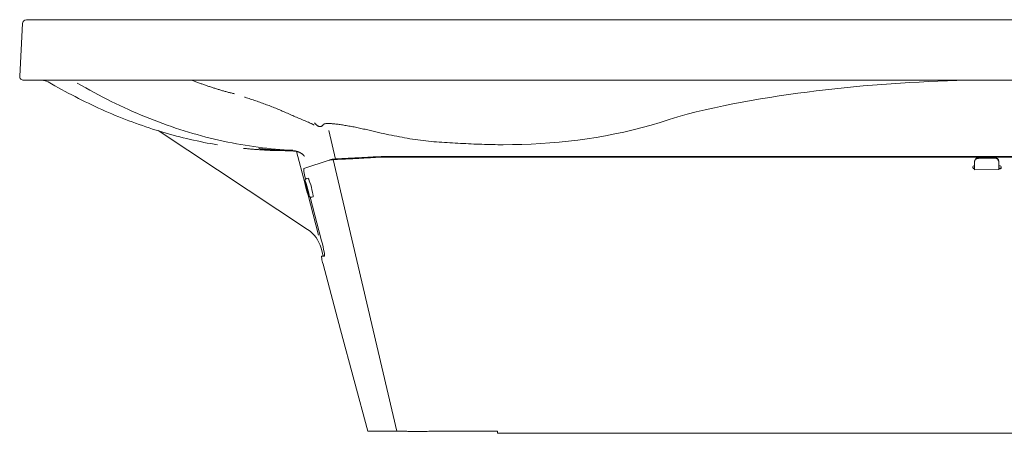
# Model space of a CAD drawing. Units: inches. Extents: x 0 to 126, y 0 to 49.
# Drawn here: x 0 to 31, y 0 to 13 of the extents above; entities that cross this region are included whole.
import ezdxf

# ---------------------------------------------------------------- set-up
doc = ezdxf.new("R2010")
doc.units = ezdxf.units.IN
doc.header["$MEASUREMENT"] = 0
for name, color, linetype, true_color in [('11', 7, 'CONTINUOUS', 0xffffff), ('13', 7, 'CONTINUOUS', 0xffffff), ('9', 7, 'CONTINUOUS', 0xffffff)]:
    doc.layers.add(name, color=color, linetype=linetype, true_color=true_color)

msp = doc.modelspace()

# ---------------------------------------------------------------- linework, layer by layer
at = {"layer": '11', "color": 152, "linetype": 'Continuous', "lineweight": 18}
for p, q in [((11.037, 8.548), (11.037, 8.564)), ((11.271, 8.571), (11.302, 8.571)), ((11.271, 8.554), (11.302, 8.554)), ((11.302, 8.571), (26.302, 8.571)), ((11.302, 8.554), (26.302, 8.554)), ((26.302, 8.571), (63.684, 8.571)), ((26.302, 8.554), (63.684, 8.554)), ((8.815, 8.207), (9.598, 8.463)), ((9.623, 8.469), (9.598, 8.463)), ((9.642, 8.475), (9.615, 8.467)), ((29.556, 8.254), (29.556, 8.226)), ((29.608, 8.283), (29.586, 8.283)), ((30.401, 8.283), (30.358, 8.283)), ((30.431, 8.226), (30.431, 8.254)), ((29.586, 8.214), (29.609, 8.214)), ((29.586, 8.198), (29.609, 8.198)), ((30.361, 8.214), (30.401, 8.214)), ((30.361, 8.198), (30.401, 8.198)), ((9.362, 5.962), (9.006, 7.317)), ((9.408, 5.498), (9.362, 5.486)), ((9.45, 5.498), (9.408, 5.498)), ((9.408, 5.498), (9.408, 5.498)), ((9.362, 5.486), (9.443, 5.486)), ((9.951, 3.204), (9.405, 5.239)), ((9.95, 3.204), (9.951, 3.204)), ((9.95, 3.204), (10.792, 0.063)), ((9.951, 3.204), (9.951, 3.204)), ((9.951, 3.204), (9.951, 3.204)), ((10.792, 0.063), (10.792, 0.063)), ((10.792, 0.063), (11.571, 0.063)), ((14.812, 0.063), (13.03, 0.063)), ((14.812, 0), (14.812, 0.063)), ((14.812, 0), (75.175, 0))]:
    msp.add_line(p, q, dxfattribs=at)
at = {"layer": '11', "color": 4, "linetype": 'Continuous', "lineweight": 13}
msp.add_line((11.695, 0.066), (9.718, 8.479), dxfattribs=at)
at = {"layer": '11', "color": 152, "linetype": 'Continuous', "lineweight": 18}
for points in [[(11.037, 8.564), (10.997, 8.562), (10.957, 8.56), (10.917, 8.558), (10.877, 8.555), (10.838, 8.553), (10.799, 8.551), (10.759, 8.549), (10.721, 8.547), (10.682, 8.545), (10.644, 8.542), (10.606, 8.54), (10.568, 8.538), (10.531, 8.536), (10.494, 8.534), (10.458, 8.532), (10.422, 8.531), (10.387, 8.529), (10.352, 8.527), (10.318, 8.525), (10.284, 8.524), (10.251, 8.522), (10.219, 8.52), (10.187, 8.519), (10.157, 8.517), (10.126, 8.516), (10.097, 8.514), (10.068, 8.513), (10.04, 8.512), (10.013, 8.51), (9.987, 8.509), (9.962, 8.508), (9.937, 8.507), (9.914, 8.505), (9.891, 8.504), (9.87, 8.503), (9.849, 8.502), (9.829, 8.501), (9.81, 8.499), (9.792, 8.498), (9.775, 8.497), (9.759, 8.496), (9.744, 8.494), (9.73, 8.493), (9.717, 8.491), (9.705, 8.49), (9.694, 8.488), (9.684, 8.486), (9.675, 8.485), (9.668, 8.483), (9.661, 8.481)], [(9.598, 8.463), (9.598, 8.463), (9.598, 8.463), (9.599, 8.463), (9.599, 8.463), (9.599, 8.463), (9.599, 8.463), (9.6, 8.463), (9.6, 8.463), (9.6, 8.463), (9.6, 8.463), (9.601, 8.463), (9.601, 8.463), (9.601, 8.463), (9.602, 8.463), (9.602, 8.464), (9.602, 8.464), (9.603, 8.464), (9.603, 8.464), (9.603, 8.464), (9.603, 8.464), (9.604, 8.464), (9.604, 8.464), (9.604, 8.464), (9.605, 8.464), (9.605, 8.464), (9.606, 8.464), (9.606, 8.465), (9.606, 8.465), (9.607, 8.465), (9.607, 8.465), (9.607, 8.465), (9.608, 8.465), (9.608, 8.465), (9.609, 8.465), (9.609, 8.465), (9.609, 8.465), (9.61, 8.466), (9.61, 8.466), (9.611, 8.466), (9.611, 8.466), (9.611, 8.466), (9.612, 8.466), (9.612, 8.466), (9.613, 8.466), (9.613, 8.466), (9.614, 8.467), (9.614, 8.467), (9.614, 8.467), (9.615, 8.467), (9.615, 8.467)], [(11.037, 8.548), (10.996, 8.545), (10.955, 8.543), (10.914, 8.54), (10.873, 8.538), (10.832, 8.536), (10.791, 8.533), (10.751, 8.531), (10.711, 8.529), (10.671, 8.526), (10.632, 8.524), (10.593, 8.522), (10.554, 8.52), (10.516, 8.518), (10.478, 8.516), (10.44, 8.514), (10.403, 8.512), (10.367, 8.51), (10.331, 8.508), (10.296, 8.506), (10.261, 8.505), (10.227, 8.503), (10.194, 8.501), (10.161, 8.5), (10.129, 8.498), (10.098, 8.497), (10.068, 8.496), (10.038, 8.494), (10.009, 8.493), (9.981, 8.492), (9.954, 8.491), (9.928, 8.49), (9.903, 8.489), (9.879, 8.488), (9.855, 8.486), (9.833, 8.485), (9.811, 8.484), (9.79, 8.483), (9.771, 8.482), (9.752, 8.481), (9.734, 8.48), (9.717, 8.479), (9.702, 8.478), (9.688, 8.477), (9.675, 8.476), (9.663, 8.474), (9.652, 8.473), (9.642, 8.472), (9.633, 8.47), (9.624, 8.469), (9.615, 8.467)], [(9.663, 8.481), (9.663, 8.481), (9.662, 8.481), (9.662, 8.481), (9.661, 8.481), (9.661, 8.481), (9.661, 8.481), (9.66, 8.48), (9.66, 8.48), (9.659, 8.48), (9.659, 8.48), (9.658, 8.48), (9.658, 8.48), (9.657, 8.48), (9.657, 8.48), (9.657, 8.479), (9.656, 8.479), (9.656, 8.479), (9.655, 8.479), (9.655, 8.479), (9.654, 8.479), (9.654, 8.479), (9.654, 8.479), (9.653, 8.478), (9.653, 8.478), (9.652, 8.478), (9.652, 8.478), (9.651, 8.478), (9.651, 8.478), (9.651, 8.478), (9.65, 8.477), (9.65, 8.477), (9.649, 8.477), (9.649, 8.477), (9.648, 8.477), (9.648, 8.477), (9.648, 8.477), (9.647, 8.477), (9.647, 8.476), (9.646, 8.476), (9.646, 8.476), (9.645, 8.476), (9.645, 8.476), (9.645, 8.476), (9.644, 8.476), (9.644, 8.476), (9.643, 8.475), (9.643, 8.475), (9.642, 8.475), (9.642, 8.475), (9.642, 8.475)], [(9.644, 8.475), (9.644, 8.475), (9.644, 8.475), (9.645, 8.475), (9.645, 8.475), (9.645, 8.475), (9.645, 8.475), (9.646, 8.476), (9.646, 8.476), (9.646, 8.476), (9.646, 8.476), (9.647, 8.476), (9.647, 8.476), (9.647, 8.476), (9.648, 8.476), (9.648, 8.476), (9.648, 8.476), (9.648, 8.477), (9.649, 8.477), (9.649, 8.477), (9.649, 8.477), (9.65, 8.477), (9.65, 8.477), (9.65, 8.477), (9.651, 8.477), (9.651, 8.477), (9.651, 8.477), (9.652, 8.478), (9.652, 8.478), (9.652, 8.478), (9.653, 8.478), (9.653, 8.478), (9.653, 8.478), (9.654, 8.478), (9.654, 8.478), (9.655, 8.479), (9.655, 8.479), (9.655, 8.479), (9.656, 8.479), (9.656, 8.479), (9.656, 8.479), (9.657, 8.479), (9.657, 8.479), (9.658, 8.48), (9.658, 8.48), (9.659, 8.48), (9.659, 8.48), (9.659, 8.48), (9.66, 8.48), (9.66, 8.48), (9.661, 8.481)], [(13.03, 0.063), (12.986, 0.063), (12.943, 0.063), (12.899, 0.062), (12.855, 0.062), (12.811, 0.062), (12.768, 0.061), (12.725, 0.061), (12.682, 0.061), (12.639, 0.06), (12.597, 0.06), (12.555, 0.06), (12.514, 0.06), (12.473, 0.059), (12.432, 0.059), (12.392, 0.059), (12.353, 0.059), (12.314, 0.059), (12.276, 0.059), (12.239, 0.059), (12.202, 0.059), (12.167, 0.059), (12.132, 0.06), (12.097, 0.06), (12.064, 0.06), (12.032, 0.06), (12, 0.061), (11.969, 0.061), (11.94, 0.062), (11.911, 0.062), (11.884, 0.063), (11.857, 0.063), (11.832, 0.063), (11.807, 0.064), (11.784, 0.064), (11.762, 0.065), (11.741, 0.065), (11.721, 0.066), (11.702, 0.066), (11.685, 0.066), (11.668, 0.067), (11.653, 0.067), (11.639, 0.067), (11.627, 0.067), (11.615, 0.067), (11.605, 0.067), (11.596, 0.066), (11.588, 0.066), (11.581, 0.065), (11.576, 0.064), (11.571, 0.063)]]:
    msp.add_lwpolyline(points, dxfattribs=at)
for centre, major_axis, ratio, start_param, end_param in [((11.271, 4.812), (4, 0), 0.939693, 1.570796, 1.629316), ((11.271, 4.795), (4, 0), 0.939693, 1.570796, 1.629316), ((29.586, 8.254), (-0.03, 0), 0.939693, 4.712389, 6.283185), ((30.401, 8.254), (-0.03, 0), 0.939693, 3.141593, 4.712389), ((8.946, 7.718), (-0.131, 0.49), 0.087156, 0.004653, 1.228833), ((29.586, 8.243), (0.03, 0), 0.939693, 3.141593, 4.712389), ((29.586, 8.226), (-0.03, 0), 0.939693, 0, 1.570796), ((30.401, 8.243), (0.03, 0), 0.939693, 4.712389, 6.283185), ((30.401, 8.226), (-0.03, 0), 0.939693, 1.570796, 3.141593), ((9.313, 5.976), (0.131, -0.49), 0.087156, 6.259836, 7.80315), ((9.426, 5.244), (0.065, -0.241), 0.087156, 3.118244, 4.712389)]:
    msp.add_ellipse(centre, major_axis=major_axis, ratio=ratio, start_param=start_param, end_param=end_param, dxfattribs=at)
at = {"layer": '13', "color": 122, "linetype": 'Continuous', "lineweight": 18}
for p, q in [((29.606, 8.398), (29.606, 8.419)), ((29.606, 8.363), (29.606, 8.398)), ((30.229, 8.545), (29.729, 8.538)), ((30.229, 8.525), (29.729, 8.518)), ((30.356, 8.43), (30.356, 8.395)), ((30.356, 8.374), (30.356, 8.409)), ((30.36, 8.245), (30.36, 8.375)), ((30.361, 8.283), (30.361, 8.189)), ((30.364, 8.283), (30.365, 8.214)), ((30.364, 8.283), (30.365, 8.214)), ((29.611, 8.159), (30.361, 8.17))]:
    msp.add_line(p, q, dxfattribs=at)
at = {"layer": '13', "color": 4, "linetype": 'Continuous', "lineweight": 13}
msp.add_line((30.354, 8.428), (30.354, 8.448), dxfattribs=at)
at = {"layer": '13', "color": 9, "linetype": 'Continuous', "lineweight": 18}
for p, q in [((8.895, 7.631), (8.883, 7.651)), ((8.883, 7.651), (8.891, 7.603)), ((8.902, 7.606), (8.891, 7.603)), ((8.891, 7.603), (8.911, 7.535)), ((8.914, 7.563), (8.895, 7.631)), ((8.918, 7.537), (8.911, 7.535)), ((8.911, 7.535), (8.922, 7.515)), ((8.922, 7.515), (8.914, 7.563))]:
    msp.add_line(p, q, dxfattribs=at)
at = {"layer": '13', "color": 7, "linetype": 'Continuous', "lineweight": 18}
for p, q in [((8.94, 7.904), (8.902, 7.893)), ((9.057, 7.314), (9.096, 7.324))]:
    msp.add_line(p, q, dxfattribs=at)
for points in [[(8.902, 7.892), (8.894, 7.89), (8.888, 7.888), (8.881, 7.885), (8.875, 7.881), (8.87, 7.877), (8.865, 7.872), (8.86, 7.866), (8.856, 7.861), (8.852, 7.855), (8.849, 7.849), (8.846, 7.843), (8.844, 7.837), (8.843, 7.832), (8.842, 7.826), (8.841, 7.821), (8.84, 7.817), (8.84, 7.812), (8.84, 7.808), (8.84, 7.804), (8.84, 7.8), (8.84, 7.796), (8.84, 7.792), (8.84, 7.787), (8.841, 7.783), (8.841, 7.779), (8.842, 7.775), (8.842, 7.77), (8.843, 7.766), (8.843, 7.761), (8.844, 7.756), (8.845, 7.751), (8.846, 7.746), (8.847, 7.741), (8.848, 7.736), (8.849, 7.73), (8.85, 7.725), (8.851, 7.719), (8.852, 7.713), (8.853, 7.707), (8.854, 7.701), (8.856, 7.695), (8.857, 7.688), (8.858, 7.682), (8.86, 7.675), (8.861, 7.669), (8.863, 7.662), (8.864, 7.655), (8.866, 7.649), (8.868, 7.642), (8.869, 7.635)], [(8.869, 7.635), (8.872, 7.625), (8.874, 7.616), (8.876, 7.607), (8.879, 7.597), (8.881, 7.588), (8.884, 7.579), (8.886, 7.569), (8.889, 7.56), (8.891, 7.55), (8.894, 7.541), (8.897, 7.532), (8.899, 7.523), (8.902, 7.513), (8.905, 7.504), (8.907, 7.496), (8.91, 7.487), (8.913, 7.478), (8.915, 7.47), (8.918, 7.462), (8.921, 7.454), (8.923, 7.446), (8.926, 7.439), (8.928, 7.432), (8.931, 7.425), (8.933, 7.418), (8.936, 7.411), (8.938, 7.405), (8.94, 7.399), (8.943, 7.394), (8.945, 7.388), (8.947, 7.383), (8.95, 7.378), (8.952, 7.373), (8.954, 7.368), (8.957, 7.363), (8.959, 7.358), (8.962, 7.354), (8.966, 7.349), (8.97, 7.344), (8.975, 7.338), (8.98, 7.333), (8.986, 7.328), (8.994, 7.323), (9.002, 7.319), (9.01, 7.315), (9.019, 7.313), (9.029, 7.311), (9.038, 7.311), (9.047, 7.312), (9.057, 7.315)]]:
    msp.add_lwpolyline(points, dxfattribs=at)
at = {"layer": '13', "color": 122, "linetype": 'Continuous', "lineweight": 18}
for centre, major_axis, ratio, start_param, end_param in [((29.731, 8.421), (-0.125, 0), 0.939693, 4.727697, 6.298494), ((29.731, 8.4), (0.125, 0), 0.939693, 1.586105, 3.156901), ((29.606, 8.469), (0.004, -0.31), 0.005236, 5.061417, 6.281521), ((30.231, 8.428), (-0.125, 0), 0.939693, 3.156901, 4.727697), ((30.231, 8.407), (0.125, 0), 0.939693, 0.015308, 1.586105), ((30.356, 8.48), (-0.004, 0.25), 0.005236, 1.919825, 3.490621), ((30.356, 8.48), (0.004, -0.31), 0.005236, 5.061417, 6.632213)]:
    msp.add_ellipse(centre, major_axis=major_axis, ratio=ratio, start_param=start_param, end_param=end_param, dxfattribs=at)
at = {"layer": '13', "color": 9, "linetype": 'Continuous', "lineweight": 18}
msp.add_ellipse((8.903, 7.583), major_axis=(0.05, -0.186), ratio=0.087156, dxfattribs=at)
at = {"layer": '13', "color": 7, "linetype": 'Continuous', "lineweight": 18}
msp.add_ellipse((8.903, 7.583), major_axis=(-0.049, 0.184), ratio=0.087156, dxfattribs=at)
at = {"layer": '13', "color": 4, "linetype": 'Continuous', "lineweight": 13}
msp.add_ellipse((8.903, 7.583), major_axis=(-0.078, 0.29), ratio=0.087156, start_param=3.632035, end_param=5.792394, dxfattribs=at)
at = {"layer": '13', "color": 7, "linetype": 'Continuous', "lineweight": 18}
msp.add_ellipse((9.018, 7.614), major_axis=(0.078, -0.29), ratio=0.087156, start_param=0, end_param=3.141665, dxfattribs=at)
at = {"layer": '9', "color": 53, "linetype": 'Continuous', "lineweight": 18}
for p, q in [((0, 11.069), (0.085, 12.695)), ((0.21, 12.813), (89.776, 12.813)), ((89.861, 10.937), (0.125, 10.937)), ((0.878, 10.888), (0.885, 10.884)), ((1.926, 10.937), (1.926, 10.937)), ((6.968, 10.416), (6.985, 10.41)), ((9.03, 9.601), (9.04, 9.597)), ((8.927, 6.316), (4.289, 9.378)), ((8.494, 8.746), (8.484, 8.747)), ((9.343, 5.74), (9.408, 5.498))]:
    msp.add_line(p, q, dxfattribs=at)
at = {"layer": '9', "color": 4, "linetype": 'Continuous', "lineweight": 13}
for p, q in [((9.792, 8.49), (9.583, 9.377)), ((8.844, 7.755), (8.587, 8.734)), ((9.269, 6.143), (8.933, 7.419))]:
    msp.add_line(p, q, dxfattribs=at)
at = {"layer": '9', "color": 53, "linetype": 'Continuous', "lineweight": 18}
for points in [[(0.887, 10.887), (0.991, 10.825), (1.094, 10.764), (1.198, 10.705), (1.301, 10.647), (1.405, 10.591), (1.508, 10.536), (1.612, 10.482), (1.715, 10.429), (1.819, 10.376), (1.922, 10.324), (2.026, 10.273), (2.13, 10.223), (2.234, 10.173), (2.339, 10.124), (2.443, 10.076), (2.547, 10.029), (2.652, 9.983), (2.756, 9.938), (2.861, 9.894), (2.965, 9.85), (3.07, 9.807), (3.175, 9.765), (3.28, 9.724), (3.385, 9.684), (3.49, 9.645), (3.595, 9.606), (3.7, 9.568), (3.805, 9.531), (3.911, 9.495), (4.016, 9.46), (4.122, 9.426), (4.227, 9.392), (4.333, 9.36), (4.438, 9.328), (4.544, 9.297), (4.65, 9.267), (4.755, 9.238), (4.861, 9.209), (4.967, 9.182), (5.073, 9.155), (5.179, 9.129), (5.285, 9.104), (5.392, 9.08), (5.498, 9.057), (5.604, 9.035), (5.711, 9.014), (5.817, 8.993), (5.924, 8.973), (6.03, 8.955), (6.137, 8.937)], [(6.988, 10.409), (7.03, 10.396), (7.072, 10.383), (7.114, 10.37), (7.156, 10.356), (7.198, 10.342), (7.239, 10.329), (7.281, 10.314), (7.323, 10.3), (7.364, 10.286), (7.406, 10.271), (7.447, 10.256), (7.488, 10.242), (7.53, 10.227), (7.571, 10.212), (7.613, 10.197), (7.654, 10.181), (7.695, 10.166), (7.736, 10.151), (7.777, 10.135), (7.818, 10.119), (7.859, 10.103), (7.9, 10.087), (7.941, 10.07), (7.981, 10.053), (8.022, 10.036), (8.062, 10.019), (8.103, 10.002), (8.143, 9.984), (8.183, 9.966), (8.223, 9.949), (8.264, 9.931), (8.304, 9.913), (8.344, 9.895), (8.384, 9.878), (8.424, 9.86), (8.465, 9.842), (8.505, 9.825), (8.545, 9.807), (8.586, 9.79), (8.626, 9.772), (8.667, 9.755), (8.707, 9.738), (8.748, 9.721), (8.788, 9.704), (8.829, 9.687), (8.869, 9.67), (8.91, 9.653), (8.95, 9.636), (8.991, 9.619), (9.031, 9.602)], [(9.04, 9.594), (9.044, 9.593), (9.047, 9.591), (9.05, 9.59), (9.053, 9.589), (9.056, 9.588), (9.059, 9.586), (9.062, 9.585), (9.065, 9.584), (9.067, 9.583), (9.07, 9.581), (9.072, 9.58), (9.075, 9.579), (9.077, 9.578), (9.08, 9.577), (9.082, 9.576), (9.084, 9.574), (9.086, 9.573), (9.088, 9.572), (9.09, 9.571), (9.092, 9.57), (9.094, 9.569), (9.096, 9.567), (9.097, 9.566), (9.099, 9.565), (9.1, 9.564), (9.102, 9.563), (9.103, 9.562), (9.105, 9.561), (9.106, 9.56), (9.107, 9.559), (9.108, 9.558), (9.11, 9.557), (9.111, 9.556), (9.112, 9.556), (9.113, 9.555), (9.113, 9.554), (9.114, 9.553), (9.115, 9.553), (9.116, 9.552), (9.116, 9.551), (9.117, 9.551), (9.118, 9.55), (9.118, 9.55), (9.119, 9.549), (9.119, 9.549), (9.119, 9.549), (9.12, 9.548), (9.12, 9.548), (9.12, 9.548), (9.12, 9.548)], [(6.942, 8.828), (6.973, 8.825), (7.004, 8.822), (7.034, 8.819), (7.065, 8.816), (7.096, 8.813), (7.126, 8.81), (7.157, 8.807), (7.187, 8.804), (7.218, 8.802), (7.249, 8.799), (7.279, 8.796), (7.31, 8.794), (7.341, 8.792), (7.371, 8.789), (7.402, 8.787), (7.433, 8.785), (7.463, 8.783), (7.494, 8.781), (7.525, 8.779), (7.555, 8.777), (7.586, 8.775), (7.617, 8.773), (7.647, 8.772), (7.678, 8.77), (7.709, 8.769), (7.74, 8.767), (7.77, 8.766), (7.801, 8.765), (7.832, 8.763), (7.862, 8.762), (7.893, 8.761), (7.924, 8.76), (7.954, 8.76), (7.985, 8.759), (8.016, 8.758), (8.047, 8.758), (8.077, 8.757), (8.108, 8.757), (8.139, 8.756), (8.17, 8.756), (8.2, 8.756), (8.231, 8.755), (8.262, 8.755), (8.293, 8.754), (8.325, 8.753), (8.357, 8.752), (8.388, 8.751), (8.42, 8.75), (8.452, 8.748), (8.484, 8.747)], [(8.552, 8.754), (8.53, 8.754), (8.507, 8.755), (8.484, 8.755), (8.461, 8.755), (8.438, 8.756), (8.415, 8.756), (8.393, 8.757), (8.37, 8.757), (8.347, 8.758), (8.324, 8.759), (8.301, 8.759), (8.278, 8.76), (8.256, 8.761), (8.233, 8.762), (8.21, 8.763), (8.187, 8.763), (8.164, 8.764), (8.142, 8.765), (8.119, 8.766), (8.096, 8.768), (8.073, 8.769), (8.05, 8.77), (8.027, 8.771), (8.005, 8.772), (7.982, 8.774), (7.959, 8.775), (7.936, 8.776), (7.913, 8.778), (7.891, 8.779), (7.868, 8.781), (7.845, 8.782), (7.822, 8.784), (7.799, 8.786), (7.776, 8.787), (7.754, 8.789), (7.731, 8.791), (7.708, 8.793), (7.685, 8.795), (7.662, 8.797), (7.64, 8.799), (7.617, 8.801), (7.594, 8.803), (7.571, 8.805), (7.548, 8.807), (7.526, 8.809), (7.503, 8.811), (7.48, 8.813), (7.457, 8.816), (7.434, 8.818), (7.411, 8.82)], [(8.492, 8.74), (8.505, 8.741), (8.518, 8.742), (8.532, 8.742), (8.545, 8.741), (8.557, 8.74), (8.57, 8.738), (8.582, 8.735), (8.594, 8.732), (8.606, 8.729), (8.618, 8.725), (8.629, 8.721), (8.64, 8.717), (8.651, 8.713), (8.661, 8.709), (8.672, 8.705), (8.681, 8.7), (8.691, 8.696), (8.7, 8.691), (8.709, 8.687), (8.717, 8.682), (8.725, 8.677), (8.732, 8.672), (8.74, 8.667), (8.747, 8.663), (8.753, 8.658), (8.76, 8.653), (8.766, 8.648), (8.772, 8.643), (8.777, 8.639), (8.782, 8.634), (8.787, 8.629), (8.792, 8.625), (8.796, 8.62), (8.801, 8.616), (8.804, 8.612), (8.808, 8.608), (8.811, 8.605), (8.814, 8.601), (8.817, 8.598), (8.819, 8.595), (8.821, 8.593), (8.823, 8.59), (8.825, 8.588), (8.826, 8.586), (8.827, 8.585), (8.828, 8.583), (8.829, 8.582), (8.829, 8.582), (8.829, 8.581), (8.83, 8.581)]]:
    msp.add_lwpolyline(points, dxfattribs=at)
at = {"layer": '9', "color": 4, "linetype": 'Continuous', "lineweight": 13}
for points in [[(8.474, 8.768), (8.339, 8.775), (8.204, 8.783), (8.068, 8.793), (7.933, 8.805), (7.798, 8.817), (7.663, 8.832), (7.528, 8.847), (7.393, 8.864), (7.258, 8.883), (7.123, 8.903), (6.988, 8.924), (6.853, 8.947), (6.718, 8.971), (6.583, 8.996), (6.449, 9.023), (6.314, 9.052), (6.179, 9.081), (6.045, 9.113), (5.91, 9.145), (5.776, 9.179), (5.641, 9.215), (5.507, 9.252), (5.373, 9.29), (5.238, 9.33), (5.104, 9.371), (4.97, 9.413), (4.836, 9.457), (4.702, 9.502), (4.569, 9.549), (4.435, 9.597), (4.301, 9.647), (4.168, 9.698), (4.034, 9.75), (3.901, 9.804), (3.768, 9.859), (3.635, 9.915), (3.502, 9.973), (3.369, 10.032), (3.236, 10.093), (3.103, 10.155), (2.971, 10.218), (2.838, 10.283), (2.706, 10.349), (2.574, 10.417), (2.442, 10.486), (2.31, 10.556), (2.178, 10.628), (2.047, 10.701), (1.915, 10.775), (1.784, 10.851)], [(5.332, 10.936), (5.359, 10.927), (5.385, 10.917), (5.412, 10.907), (5.438, 10.897), (5.465, 10.888), (5.491, 10.878), (5.518, 10.869), (5.545, 10.859), (5.571, 10.85), (5.598, 10.84), (5.624, 10.831), (5.651, 10.822), (5.677, 10.812), (5.704, 10.803), (5.73, 10.794), (5.757, 10.785), (5.784, 10.776), (5.81, 10.767), (5.837, 10.758), (5.863, 10.749), (5.89, 10.74), (5.916, 10.731), (5.943, 10.722), (5.97, 10.714), (5.996, 10.705), (6.023, 10.696), (6.049, 10.688), (6.076, 10.679), (6.103, 10.671), (6.129, 10.662), (6.156, 10.654), (6.182, 10.646), (6.209, 10.638), (6.236, 10.63), (6.262, 10.622), (6.289, 10.614), (6.316, 10.606), (6.342, 10.599), (6.369, 10.591), (6.396, 10.584), (6.422, 10.577), (6.449, 10.57), (6.476, 10.563), (6.503, 10.556), (6.53, 10.549), (6.556, 10.543), (6.583, 10.536), (6.61, 10.53), (6.637, 10.524), (6.664, 10.519)], [(14.993, 8.939), (15.284, 8.944), (15.574, 8.951), (15.864, 8.962), (16.154, 8.976), (16.443, 8.995), (16.732, 9.019), (17.019, 9.049), (17.307, 9.083), (17.593, 9.123), (17.88, 9.168), (18.165, 9.218), (18.45, 9.273), (18.734, 9.333), (19.018, 9.399), (19.299, 9.47), (19.579, 9.548), (19.858, 9.632), (20.134, 9.721), (20.412, 9.807), (20.692, 9.884), (20.974, 9.954), (21.257, 10.02), (21.541, 10.084), (21.826, 10.144), (22.112, 10.202), (22.398, 10.257), (22.685, 10.309), (22.972, 10.359), (23.26, 10.407), (23.547, 10.452), (23.836, 10.495), (24.124, 10.535), (24.413, 10.573), (24.701, 10.609), (24.99, 10.643), (25.28, 10.675), (25.569, 10.705), (25.859, 10.733), (26.149, 10.76), (26.439, 10.784), (26.729, 10.807), (27.019, 10.828), (27.309, 10.848), (27.6, 10.865), (27.891, 10.882), (28.182, 10.896), (28.473, 10.909), (28.764, 10.92), (29.055, 10.93), (29.347, 10.938)], [(9.144, 9.616), (9.152, 9.607), (9.159, 9.598), (9.166, 9.59), (9.174, 9.582), (9.181, 9.574), (9.188, 9.567), (9.195, 9.561), (9.202, 9.554), (9.208, 9.549), (9.215, 9.543), (9.221, 9.538), (9.228, 9.533), (9.234, 9.528), (9.241, 9.524), (9.247, 9.521), (9.253, 9.517), (9.259, 9.514), (9.265, 9.511), (9.271, 9.509), (9.276, 9.507), (9.282, 9.505), (9.288, 9.504), (9.293, 9.503), (9.299, 9.502), (9.304, 9.501), (9.309, 9.501), (9.315, 9.501), (9.32, 9.501), (9.325, 9.502), (9.33, 9.503), (9.335, 9.504), (9.34, 9.505), (9.345, 9.506), (9.349, 9.508), (9.354, 9.51), (9.359, 9.512), (9.363, 9.515), (9.368, 9.517), (9.373, 9.52), (9.377, 9.523), (9.381, 9.526), (9.386, 9.53), (9.39, 9.534), (9.394, 9.538), (9.398, 9.542), (9.402, 9.547), (9.406, 9.551), (9.41, 9.556), (9.414, 9.562), (9.417, 9.567)], [(9.417, 9.567), (9.421, 9.571), (9.425, 9.575), (9.43, 9.579), (9.437, 9.582), (9.445, 9.585), (9.454, 9.588), (9.465, 9.59), (9.476, 9.592), (9.489, 9.594), (9.504, 9.595), (9.519, 9.596), (9.536, 9.597), (9.554, 9.597), (9.574, 9.597), (9.595, 9.596), (9.617, 9.596), (9.641, 9.594), (9.665, 9.593), (9.691, 9.591), (9.718, 9.589), (9.747, 9.586), (9.776, 9.583), (9.807, 9.58), (9.838, 9.576), (9.871, 9.572), (9.904, 9.567), (9.939, 9.563), (9.974, 9.557), (10.011, 9.552), (10.048, 9.546), (10.086, 9.54), (10.124, 9.534), (10.163, 9.527), (10.203, 9.52), (10.243, 9.513), (10.284, 9.506), (10.326, 9.498), (10.367, 9.49), (10.409, 9.481), (10.451, 9.473), (10.494, 9.464), (10.537, 9.455), (10.579, 9.446), (10.622, 9.437), (10.665, 9.427), (10.708, 9.418), (10.751, 9.408), (10.794, 9.398), (10.837, 9.388), (10.88, 9.378)], [(10.88, 9.378), (10.961, 9.359), (11.042, 9.34), (11.123, 9.321), (11.204, 9.303), (11.285, 9.285), (11.366, 9.268), (11.448, 9.251), (11.529, 9.234), (11.61, 9.217), (11.692, 9.201), (11.773, 9.185), (11.855, 9.17), (11.936, 9.155), (12.018, 9.141), (12.099, 9.127), (12.181, 9.113), (12.263, 9.1), (12.345, 9.088), (12.427, 9.077), (12.509, 9.067), (12.591, 9.057), (12.673, 9.049), (12.756, 9.041), (12.838, 9.034), (12.921, 9.028), (13.003, 9.022), (13.086, 9.016), (13.169, 9.01), (13.251, 9.005), (13.334, 9), (13.417, 8.995), (13.499, 8.99), (13.582, 8.986), (13.665, 8.981), (13.748, 8.977), (13.831, 8.973), (13.913, 8.969), (13.996, 8.966), (14.079, 8.962), (14.162, 8.959), (14.245, 8.956), (14.328, 8.953), (14.411, 8.951), (14.494, 8.948), (14.577, 8.946), (14.66, 8.945), (14.743, 8.943), (14.827, 8.941), (14.91, 8.94), (14.993, 8.939)]]:
    msp.add_lwpolyline(points, dxfattribs=at)
at = {"layer": '9', "color": 53, "linetype": 'Continuous', "lineweight": 18}
for centre, start, end in [((0.21, 12.688), 90, 177), ((0.125, 11.062), 177, 270)]:
    msp.add_arc(centre, 0.125, start, end, dxfattribs=at)
for centre, major_axis, ratio, start_param, end_param in [((0.692, 10.562), (0, 0.375), 0.999906, 5.763716, 6.286904), ((8.373, 5.482), (-1.004, 0), 0.995923, 3.402373, 4.127098)]:
    msp.add_ellipse(centre, major_axis=major_axis, ratio=ratio, start_param=start_param, end_param=end_param, dxfattribs=at)

doc.saveas('drawing.dxf')
